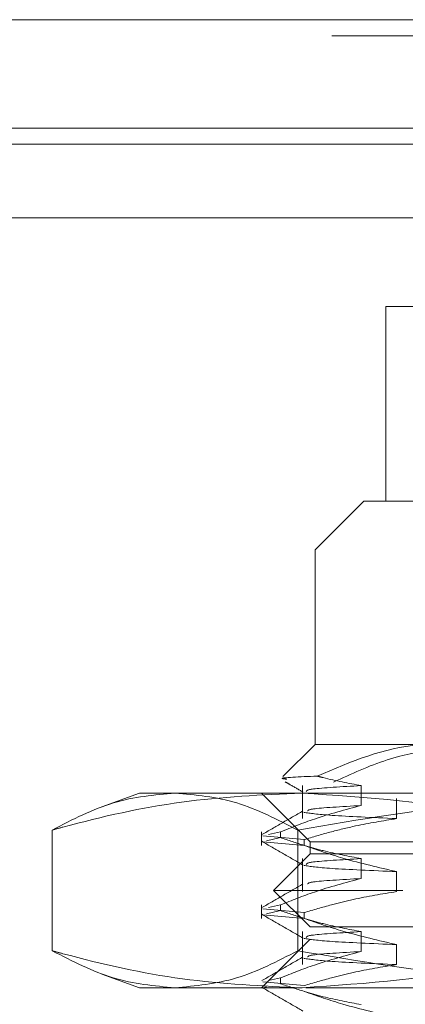
# Model space of a CAD drawing. Units: inches. Extents: x 0 to 23.4, y 0 to 16.5.
# Drawn here: x 7.6 to 7.6, y 13.5 to 13.6 of the extents above; entities that cross this region are included whole.
import ezdxf

# ---------------------------------------------------------------- set-up
doc = ezdxf.new("R2010")
doc.units = ezdxf.units.IN
doc.header["$MEASUREMENT"] = 0
doc.linetypes.add('HIDDEN', pattern=[0.075, 0.05, -0.025])

msp = doc.modelspace()

# ---------------------------------------------------------------- linework, layer by layer
at = {"color": 7, "linetype": 'Continuous', "lineweight": 15}
for p, q in [((3.55389, 13.61984), (7.90877, 13.61984)), ((7.90877, 13.6023), (3.55389, 13.6023)), ((3.35671, 13.58777), (8.09617, 13.58777))]:
    msp.add_line(p, q, dxfattribs=at)
at = {"color": 7, "linetype": 'HIDDEN', "lineweight": 0}
for p, q in [((7.90877, 13.61984), (3.55389, 13.61984)), ((7.90877, 13.61724), (3.55389, 13.61724)), ((3.55389, 13.5997), (7.90877, 13.5997)), ((7.71295, 13.57346), (7.61748, 13.57346)), ((7.61748, 13.57346), (7.61748, 13.54196)), ((7.61392, 13.54196), (7.60605, 13.53409)), ((7.61392, 13.54196), (7.72525, 13.54196)), ((7.76196, 13.53409), (7.60605, 13.53409)), ((7.60605, 13.53409), (7.60605, 13.50259)), ((7.60605, 13.50259), (7.60084, 13.49738)), ((7.60605, 13.50259), (7.62529, 13.50259)), ((7.60402, 13.49593), (7.60402, 13.49059)), ((7.61351, 13.4927), (7.61351, 13.49593)), ((7.5777, 13.49472), (7.57161, 13.4925)), ((7.5777, 13.49472), (7.60395, 13.49472)), ((7.59739, 13.49472), (7.60526, 13.48685)), ((7.60395, 13.49472), (7.70454, 13.49472)), ((7.61923, 13.49382), (7.61923, 13.49059)), ((7.56357, 13.48873), (7.56357, 13.46921)), ((7.59739, 13.48844), (7.59739, 13.48625)), ((7.59761, 13.48778), (7.60429, 13.48718)), ((7.60046, 13.48844), (7.59855, 13.48799)), ((7.60046, 13.48844), (7.60046, 13.48751)), ((7.60325, 13.48873), (7.60325, 13.46921)), ((7.60429, 13.48625), (7.59761, 13.48685)), ((7.59821, 13.48699), (7.60046, 13.48751)), ((7.60429, 13.48625), (7.60429, 13.48718)), ((7.60526, 13.48685), (7.76274, 13.48685)), ((7.60526, 13.48685), (7.60526, 13.48488)), ((7.60526, 13.48488), (7.59936, 13.47897)), ((7.6247, 13.48488), (7.60526, 13.48488)), ((7.60402, 13.48411), (7.60402, 13.47878)), ((7.61351, 13.48089), (7.61351, 13.48411)), ((7.61923, 13.48201), (7.61923, 13.47878)), ((7.62025, 13.47897), (7.59936, 13.47897)), ((7.59936, 13.47897), (7.60526, 13.47307)), ((7.76865, 13.47897), (7.62025, 13.47897)), ((7.59739, 13.47663), (7.59739, 13.47444)), ((7.60046, 13.47663), (7.59855, 13.47618)), ((7.60046, 13.47663), (7.60046, 13.4757)), ((7.59761, 13.47597), (7.60429, 13.47537)), ((7.60429, 13.47444), (7.59761, 13.47504)), ((7.59821, 13.47517), (7.60046, 13.4757)), ((7.60429, 13.47444), (7.60429, 13.47537)), ((7.60402, 13.4723), (7.60402, 13.46697)), ((7.6247, 13.47307), (7.60526, 13.47307)), ((7.61351, 13.46908), (7.61351, 13.4723)), ((7.60526, 13.4711), (7.59739, 13.46322)), ((7.76274, 13.4711), (7.60526, 13.4711)), ((7.61923, 13.4702), (7.61923, 13.46697)), ((7.57161, 13.46544), (7.5777, 13.46322)), ((7.59761, 13.46416), (7.60429, 13.46356)), ((7.60046, 13.46482), (7.59855, 13.46437)), ((7.60046, 13.46482), (7.60046, 13.46388)), ((7.60395, 13.46322), (7.5777, 13.46322)), ((7.5979, 13.46329), (7.59821, 13.46336)), ((7.70454, 13.46322), (7.60395, 13.46322))]:
    msp.add_line(p, q, dxfattribs=at)
at = {"color": 8, "linetype": 'Continuous', "lineweight": 15}
msp.add_line((7.24498, 13.5997), (7.90877, 13.5997), dxfattribs=at)
at = {"color": 7, "linetype": 'HIDDEN', "lineweight": 0}
for points, knots in [([(7.62529, 13.50259), (7.62447, 13.50258), (7.61805, 13.50245), (7.61182, 13.49979), (7.60639, 13.49747)], [0, 0, 0, 0, 0.128292, 1, 1, 1, 1]), ([(7.60901, 13.49648), (7.61189, 13.49781), (7.61954, 13.50136), (7.62766, 13.50212), (7.63272, 13.50259)], [0, 0, 0, 0, 0.376018, 1, 1, 1, 1]), ([(7.60639, 13.49747), (7.60352, 13.49734), (7.59966, 13.49717), (7.60112, 13.49701), (7.60149, 13.49697)], [0, 0, 0, 0, 0.743573, 1, 1, 1, 1]), ([(7.61351, 13.49593), (7.61146, 13.49631), (7.60908, 13.49675), (7.60672, 13.49738), (7.60639, 13.49747)], [0, 0, 0, 0, 0.862595, 1, 1, 1, 1]), ([(7.60124, 13.49653), (7.6015, 13.49638), (7.60245, 13.49583), (7.6034, 13.49529), (7.60408, 13.49489)], [0, 0, 0, 0, 0.276689, 1, 1, 1, 1]), ([(7.61351, 13.49593), (7.61034, 13.49574), (7.60481, 13.49543), (7.60468, 13.49511), (7.60462, 13.49497)], [0, 0, 0, 0, 0.572269, 1, 1, 1, 1]), ([(7.56357, 13.48873), (7.56415, 13.48889), (7.57108, 13.49079), (7.5845, 13.49384), (7.59745, 13.49442), (7.60395, 13.49472)], [0, 0, 0, 0, 0.043676, 0.520138, 1, 1, 1, 1]), ([(7.58341, 13.49472), (7.5801, 13.49442), (7.57344, 13.49383), (7.56687, 13.49044), (7.56357, 13.48873)], [0, 0, 0, 0, 0.497781, 1, 1, 1, 1]), ([(7.60325, 13.48873), (7.59998, 13.49043), (7.59341, 13.49382), (7.58675, 13.49442), (7.58341, 13.49472)], [0, 0, 0, 0, 0.498113, 1, 1, 1, 1]), ([(7.66347, 13.49472), (7.65341, 13.49442), (7.6332, 13.49383), (7.61326, 13.49044), (7.60325, 13.48873)], [0, 0, 0, 0, 0.497781, 1, 1, 1, 1]), ([(7.60395, 13.49472), (7.61446, 13.49401), (7.62801, 13.4931), (7.64134, 13.48953), (7.64432, 13.48873)], [0, 0, 0, 0, 0.776503, 1, 1, 1, 1]), ([(7.60046, 13.48844), (7.60228, 13.48916), (7.60659, 13.49088), (7.61097, 13.49203), (7.61351, 13.4927)], [0, 0, 0, 0, 0.422793, 1, 1, 1, 1]), ([(7.61351, 13.4927), (7.61029, 13.49252), (7.60514, 13.49223), (7.60493, 13.49193), (7.60485, 13.49183)], [0, 0, 0, 0, 0.625158, 1, 1, 1, 1]), ([(7.60409, 13.49182), (7.60298, 13.49118), (7.60077, 13.48991), (7.59856, 13.48863), (7.59745, 13.48799)], [0, 0, 0, 0, 0.499989, 1, 1, 1, 1]), ([(7.60422, 13.4916), (7.60528, 13.49144), (7.6074, 13.49111), (7.61528, 13.49077), (7.61923, 13.49059)], [0, 0, 0, 0, 0.498178, 1, 1, 1, 1]), ([(7.61923, 13.49059), (7.61702, 13.49023), (7.6134, 13.48964), (7.60843, 13.48842), (7.60567, 13.4876), (7.60429, 13.48718)], [0, 0, 0, 0, 0.440266, 0.719981, 1, 1, 1, 1]), ([(7.59745, 13.48691), (7.59856, 13.48627), (7.60077, 13.48499), (7.60298, 13.48372), (7.60408, 13.48308)], [0, 0, 0, 0, 0.500012, 1, 1, 1, 1]), ([(7.61351, 13.48411), (7.61146, 13.4845), (7.60838, 13.48509), (7.60404, 13.4863), (7.60174, 13.48707), (7.60046, 13.48751)], [0, 0, 0, 0, 0.467931, 0.701808, 1, 1, 1, 1]), ([(7.60429, 13.48625), (7.60637, 13.48553), (7.61131, 13.48383), (7.61633, 13.48267), (7.61923, 13.48201)], [0, 0, 0, 0, 0.423331, 1, 1, 1, 1]), ([(7.60422, 13.48302), (7.60528, 13.48285), (7.6074, 13.48252), (7.61528, 13.48218), (7.61923, 13.48201)], [0, 0, 0, 0, 0.4981778, 1, 1, 1, 1]), ([(7.61351, 13.48411), (7.61034, 13.48393), (7.60481, 13.48362), (7.60468, 13.4833), (7.60462, 13.48316)], [0, 0, 0, 0, 0.572269, 1, 1, 1, 1]), ([(7.60409, 13.48001), (7.60298, 13.47937), (7.60077, 13.4781), (7.59856, 13.47682), (7.59745, 13.47618)], [0, 0, 0, 0, 0.499989, 1, 1, 1, 1]), ([(7.60046, 13.47663), (7.60228, 13.47735), (7.60659, 13.47907), (7.61097, 13.48022), (7.61351, 13.48089)], [0, 0, 0, 0, 0.422793, 1, 1, 1, 1]), ([(7.61351, 13.48089), (7.61029, 13.48071), (7.60514, 13.48042), (7.60493, 13.48012), (7.60485, 13.48001)], [0, 0, 0, 0, 0.625158, 1, 1, 1, 1]), ([(7.61923, 13.47878), (7.61688, 13.4784), (7.61335, 13.47781), (7.60838, 13.47659), (7.60576, 13.47581), (7.60429, 13.47537)], [0, 0, 0, 0, 0.468023, 0.701942, 1, 1, 1, 1]), ([(7.59745, 13.4751), (7.59856, 13.47446), (7.60077, 13.47318), (7.60298, 13.47191), (7.60408, 13.47127)], [0, 0, 0, 0, 0.5000119, 1, 1, 1, 1]), ([(7.61351, 13.4723), (7.61146, 13.47269), (7.60838, 13.47328), (7.60404, 13.47449), (7.60174, 13.47526), (7.60046, 13.4757)], [0, 0, 0, 0, 0.467931, 0.701808, 1, 1, 1, 1]), ([(7.60429, 13.47444), (7.60637, 13.47372), (7.61131, 13.47202), (7.61633, 13.47086), (7.61923, 13.4702)], [0, 0, 0, 0, 0.423331, 1, 1, 1, 1]), ([(7.61351, 13.4723), (7.61034, 13.47212), (7.60481, 13.4718), (7.60468, 13.47148), (7.60462, 13.47135)], [0, 0, 0, 0, 0.572269, 1, 1, 1, 1]), ([(7.60422, 13.47121), (7.60528, 13.47104), (7.6074, 13.47071), (7.61528, 13.47037), (7.61923, 13.4702)], [0, 0, 0, 0, 0.498178, 1, 1, 1, 1]), ([(7.60395, 13.46322), (7.5975, 13.46351), (7.58455, 13.4641), (7.57113, 13.46714), (7.56415, 13.46905), (7.56357, 13.46921)], [0, 0, 0, 0, 0.476186, 0.956324, 1, 1, 1, 1]), ([(7.56357, 13.46921), (7.56684, 13.46752), (7.57341, 13.46412), (7.58007, 13.46352), (7.58341, 13.46322)], [0, 0, 0, 0, 0.498113, 1, 1, 1, 1]), ([(7.58341, 13.46322), (7.58673, 13.46352), (7.59338, 13.46411), (7.59995, 13.4675), (7.60325, 13.46921)], [0, 0, 0, 0, 0.497781, 1, 1, 1, 1]), ([(7.60046, 13.46482), (7.60228, 13.46554), (7.60659, 13.46726), (7.61097, 13.46841), (7.61351, 13.46908)], [0, 0, 0, 0, 0.422793, 1, 1, 1, 1]), ([(7.60325, 13.46921), (7.61318, 13.46752), (7.63312, 13.46412), (7.65333, 13.46352), (7.66347, 13.46322)], [0, 0, 0, 0, 0.498113, 1, 1, 1, 1]), ([(7.64432, 13.46921), (7.64134, 13.46841), (7.62801, 13.46485), (7.61446, 13.46393), (7.60395, 13.46322)], [0, 0, 0, 0, 0.223497, 1, 1, 1, 1]), ([(7.61351, 13.46908), (7.61029, 13.4689), (7.60514, 13.46861), (7.60493, 13.46831), (7.60485, 13.4682)], [0, 0, 0, 0, 0.625158, 1, 1, 1, 1]), ([(7.60409, 13.4682), (7.60298, 13.46756), (7.60077, 13.46628), (7.59856, 13.46501), (7.59745, 13.46437)], [0, 0, 0, 0, 0.499989, 1, 1, 1, 1]), ([(7.60422, 13.46798), (7.60528, 13.46782), (7.6074, 13.46748), (7.61528, 13.46714), (7.61923, 13.46697)], [0, 0, 0, 0, 0.498178, 1, 1, 1, 1]), ([(7.61923, 13.46697), (7.61688, 13.46658), (7.61335, 13.466), (7.60838, 13.46478), (7.60576, 13.464), (7.60429, 13.46356)], [0, 0, 0, 0, 0.4680233, 0.7019418, 1, 1, 1, 1]), ([(7.61351, 13.46049), (7.61146, 13.46088), (7.60838, 13.46146), (7.60404, 13.46268), (7.60174, 13.46345), (7.60046, 13.46388)], [0, 0, 0, 0, 0.467931, 0.701808, 1, 1, 1, 1]), ([(7.59745, 13.46329), (7.59856, 13.46265), (7.60077, 13.46137), (7.60298, 13.4601), (7.60408, 13.45946)], [0, 0, 0, 0, 0.500012, 1, 1, 1, 1]), ([(7.60429, 13.46263), (7.60637, 13.46191), (7.61131, 13.46021), (7.61633, 13.45905), (7.61923, 13.45839)], [0, 0, 0, 0, 0.423331, 1, 1, 1, 1])]:
    msp.add_open_spline(points, degree=3, knots=knots, dxfattribs=at)

doc.saveas('drawing.dxf')
